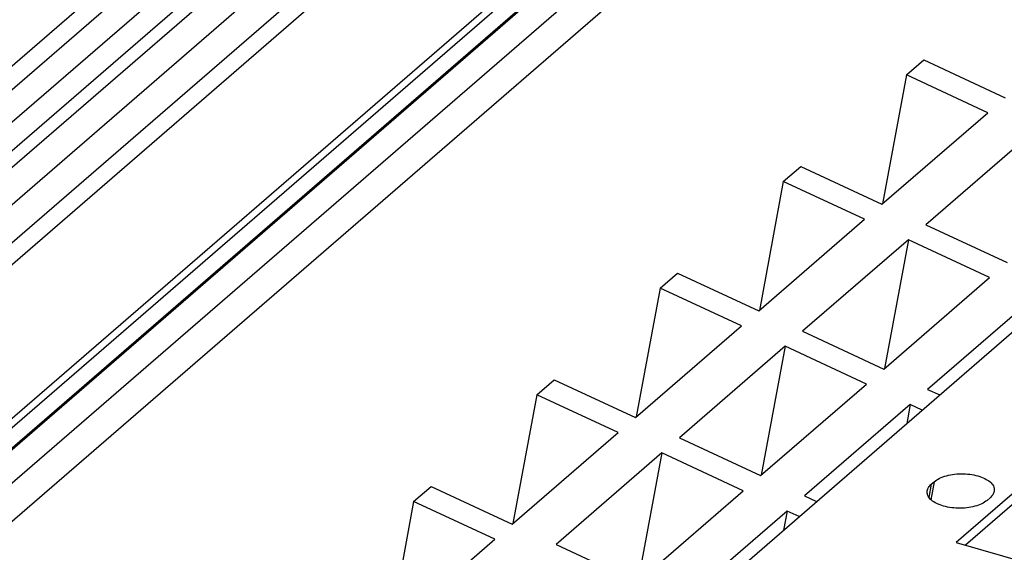
# Model space of a CAD drawing. Units: millimetres. Extents: x -1213 to -793, y -1206 to -909.
# Drawn here: x -885 to -868, y -1103 to -1094 of the extents above; entities that cross this region are included whole.
import ezdxf

# ---------------------------------------------------------------- set-up
doc = ezdxf.new("R2010")
doc.units = ezdxf.units.MM
doc.layers.add('1', color=7, linetype='Continuous')

# ---------------------------------------------------------------- blocks, each defined once
blk = doc.blocks.new('PTRE_6-2_25-select__1', base_point=(-1877.963, -2294.945))
at = {"color": 7, "linetype": 'Continuous'}
for p, q in [((-1718.654, -2146.539), (-1820.529, -2234.765)), ((-1819.914, -2235.001), (-1718.729, -2147.372)), ((-1819.062, -2235.339), (-1717.916, -2147.744)), ((-1717.622, -2148.45), (-1818.307, -2235.646)), ((-1717.738, -2149.1), (-1817.879, -2235.825)), ((-1816.938, -2236.228), (-1716.818, -2149.521)), ((-1716.321, -2150.364), (-1815.965, -2236.658)), ((-1716.473, -2151.216), (-1815.419, -2236.906)), ((-1709.722, -2151.499), (-1810.912, -2239.132)), ((-1810.961, -2239.107), (-1710.205, -2151.849)), ((-1811.442, -2238.854), (-1711.24, -2152.077)), ((-1708.887, -2151.882), (-1810.124, -2239.556)), ((-1811.666, -2238.737), (-1711.939, -2152.371)), ((-1809.233, -2240.046), (-1708.559, -2152.859)), ((-1800.344, -2254.735), (-1698.469, -2166.508)), ((-1739.773, -2190.737), (-1739.198, -2190.239)), ((-1739.198, -2190.239), (-1736.511, -2191.488)), ((-1739.773, -2190.737), (-1740.564, -2194.999)), ((-1737.086, -2191.986), (-1739.773, -2190.737)), ((-1740.586, -2195.018), (-1737.086, -2191.986)), ((-1735.636, -2192.661), (-1739.136, -2195.692)), ((-1743.848, -2194.266), (-1743.273, -2193.768)), ((-1743.273, -2193.768), (-1740.586, -2195.018)), ((-1743.848, -2194.266), (-1744.639, -2198.528)), ((-1741.161, -2195.515), (-1743.848, -2194.266)), ((-1744.661, -2198.547), (-1741.161, -2195.515)), ((-1739.136, -2195.692), (-1736.45, -2196.941)), ((-1739.711, -2196.19), (-1743.211, -2199.221)), ((-1739.711, -2196.19), (-1740.503, -2200.451)), ((-1737.025, -2197.439), (-1739.711, -2196.19)), ((-1747.923, -2197.795), (-1747.348, -2197.297)), ((-1747.348, -2197.297), (-1744.661, -2198.547)), ((-1740.525, -2200.47), (-1737.025, -2197.439)), ((-1747.923, -2197.795), (-1748.714, -2202.057)), ((-1745.236, -2199.045), (-1747.923, -2197.795)), ((-1735.575, -2198.113), (-1739.075, -2201.144)), ((-1748.736, -2202.076), (-1745.236, -2199.045)), ((-1743.211, -2199.221), (-1740.525, -2200.47)), ((-1743.786, -2199.719), (-1747.286, -2202.75)), ((-1743.786, -2199.719), (-1744.578, -2203.98)), ((-1741.1, -2200.968), (-1743.786, -2199.719)), ((-1751.998, -2201.324), (-1751.423, -2200.826)), ((-1751.423, -2200.826), (-1748.736, -2202.076)), ((-1744.6, -2203.999), (-1741.1, -2200.968)), ((-1751.998, -2201.324), (-1752.789, -2205.586)), ((-1749.311, -2202.574), (-1751.998, -2201.324)), ((-1739.075, -2201.144), (-1738.677, -2201.329)), ((-1739.65, -2201.642), (-1743.15, -2204.673)), ((-1739.65, -2201.642), (-1739.767, -2202.273)), ((-1739.252, -2201.827), (-1739.65, -2201.642)), ((-1752.811, -2205.605), (-1749.311, -2202.574)), ((-1747.286, -2202.75), (-1744.6, -2203.999)), ((-1747.861, -2203.248), (-1751.361, -2206.279)), ((-1747.861, -2203.248), (-1748.653, -2207.509)), ((-1745.175, -2204.497), (-1747.861, -2203.248)), ((-1735.031, -2203.528), (-1738.131, -2206.212)), ((-1735.108, -2203.942), (-1737.829, -2206.299)), ((-1738.955, -2204.285), (-1738.855, -2204.199)), ((-1756.073, -2204.853), (-1755.498, -2204.355)), ((-1755.498, -2204.355), (-1752.811, -2205.605)), ((-1748.675, -2207.528), (-1745.175, -2204.497)), ((-1756.073, -2204.853), (-1756.864, -2209.115)), ((-1753.386, -2206.103), (-1756.073, -2204.853)), ((-1743.15, -2204.673), (-1742.752, -2204.858)), ((-1737.009, -2204.732), (-1737.109, -2204.819)), ((-1743.725, -2205.171), (-1747.225, -2208.202)), ((-1743.725, -2205.171), (-1743.842, -2205.803)), ((-1743.327, -2205.356), (-1743.725, -2205.171)), ((-1756.886, -2209.134), (-1753.386, -2206.103)), ((-1738.131, -2206.212), (-1734.61, -2207.229)), ((-1751.361, -2206.279), (-1748.675, -2207.528))]:
    blk.add_line(p, q, dxfattribs=at)
at = {"color": 2, "linetype": 'Continuous'}
for p, q in [((-1738.955, -2204.285), (-1739.036, -2204.718)), ((-1738.855, -2204.199), (-1738.966, -2204.796))]:
    blk.add_line(p, q, dxfattribs=at)
at = {"color": 7, "linetype": 'Continuous'}
for points, knots in [([(-1738.855, -2204.199), (-1738.799, -2204.159), (-1738.675, -2204.071), (-1738.443, -2203.994), (-1738.18, -2203.945), (-1737.898, -2203.933), (-1737.618, -2203.957), (-1737.361, -2204.017), (-1737.143, -2204.109), (-1736.98, -2204.225), (-1736.872, -2204.367), (-1736.874, -2204.472), (-1736.874, -2204.521)], [0, 0, 0, 0, 0.207654, 0.452311, 0.724712, 1.011114, 1.295851, 1.563475, 1.800945, 2.000362, 2.163265, 2.306482, 2.306482, 2.306482, 2.306482]), ([(-1739.09, -2204.497), (-1739.078, -2204.459), (-1739.051, -2204.377), (-1738.989, -2204.317), (-1738.955, -2204.285)], [0, 0, 0, 0, 0.1180009, 0.2539714, 0.2539714, 0.2539714, 0.2539714]), ([(-1737.109, -2204.819), (-1737.166, -2204.859), (-1737.289, -2204.946), (-1737.521, -2205.023), (-1737.785, -2205.073), (-1738.067, -2205.085), (-1738.346, -2205.06), (-1738.603, -2205), (-1738.822, -2204.909), (-1738.984, -2204.792), (-1739.092, -2204.65), (-1739.09, -2204.546), (-1739.09, -2204.497)], [0, 0, 0, 0, 0.207654, 0.452311, 0.724712, 1.011114, 1.295851, 1.563475, 1.800945, 2.000362, 2.163265, 2.306482, 2.306482, 2.306482, 2.306482]), ([(-1736.874, -2204.521), (-1736.887, -2204.559), (-1736.913, -2204.641), (-1736.975, -2204.7), (-1737.009, -2204.732)], [0, 0, 0, 0, 0.1180009, 0.2539714, 0.2539714, 0.2539714, 0.2539714])]:
    blk.add_open_spline(points, degree=3, knots=knots, dxfattribs=at)
blk = doc.blocks.new('Allg1', base_point=(-1775.654, -2214))
blk.add_blockref('PTRE_6-2_25-select__1', (-1877.963, -2294.945))
blk = doc.blocks.new('1')
at = {"xscale": 0.5, "yscale": 0.5, "zscale": 0.5}
blk.add_blockref('Allg1', (-887.827, -1107), dxfattribs=at)

msp = doc.modelspace()

# ---------------------------------------------------------------- block references
at = {"layer": '1'}
msp.add_blockref('1', (0, 0), dxfattribs=at)

doc.saveas('drawing.dxf')
